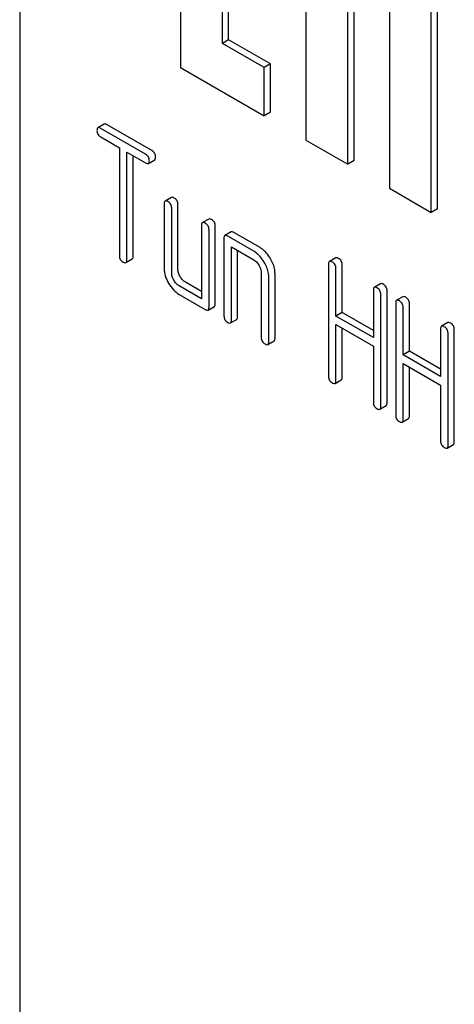
# Model space of a CAD drawing. Units: millimetres. Extents: x 0 to 3360, y -2 to 2376.
# Drawn here: x 2449 to 2463, y 1535 to 1568 of the extents above; entities that cross this region are included whole.
import ezdxf

# ---------------------------------------------------------------- set-up
doc = ezdxf.new("R2010")
doc.units = ezdxf.units.MM
doc.header["$LTSCALE"] = 184.8
doc.layers.get('0').update_dxf_attribs({"linetype": 'CONTINUOUS'})

msp = doc.modelspace()

# ---------------------------------------------------------------- linework, layer by layer
at = {"color": 7, "linetype": 'Continuous'}
for p, q in [((2448.608, 1601.687), (2448.608, 1479.212)), ((2454.053, 1581.503), (2454.053, 1566.806)), ((2458.295, 1579.054), (2458.295, 1564.357)), ((2462.75, 1562.03), (2462.75, 1576.727)), ((2462.538, 1561.907), (2462.538, 1576.604)), ((2455.467, 1567.623), (2455.467, 1572.522)), ((2455.679, 1567.745), (2455.679, 1572.399)), ((2459.71, 1563.54), (2459.71, 1570.072)), ((2459.922, 1563.663), (2459.922, 1569.95)), ((2461.124, 1569.256), (2461.124, 1562.724)), ((2455.679, 1567.745), (2455.467, 1567.623)), ((2456.881, 1566.806), (2455.467, 1567.623)), ((2457.093, 1566.929), (2455.679, 1567.745)), ((2454.053, 1566.806), (2456.881, 1565.173)), ((2457.093, 1566.929), (2456.881, 1566.806)), ((2456.881, 1565.173), (2456.881, 1566.806)), ((2457.093, 1565.296), (2457.093, 1566.929)), ((2457.093, 1565.296), (2456.881, 1565.173)), ((2451.468, 1564.893), (2451.256, 1564.771)), ((2452.87, 1563.875), (2451.351, 1564.752)), ((2453.082, 1563.998), (2451.563, 1564.875)), ((2451.351, 1564.46), (2451.983, 1564.096)), ((2458.295, 1564.357), (2459.71, 1563.54)), ((2451.983, 1564.096), (2451.983, 1560.448)), ((2452.235, 1560.302), (2452.235, 1563.95)), ((2452.235, 1563.95), (2452.87, 1563.583)), ((2452.447, 1560.424), (2452.447, 1563.827)), ((2452.964, 1563.565), (2453.177, 1563.687)), ((2459.922, 1563.663), (2459.71, 1563.54)), ((2461.124, 1562.724), (2462.538, 1561.907)), ((2453.742, 1562.413), (2453.53, 1562.29)), ((2453.499, 1562.199), (2453.499, 1560.01)), ((2453.752, 1559.864), (2453.752, 1562.053)), ((2453.964, 1559.987), (2453.964, 1562.175)), ((2462.75, 1562.03), (2462.538, 1561.907)), ((2455.006, 1561.683), (2454.794, 1561.561)), ((2454.762, 1561.469), (2454.762, 1558.989)), ((2455.015, 1558.697), (2455.015, 1561.323)), ((2455.227, 1558.819), (2455.227, 1561.446)), ((2455.521, 1561.032), (2455.521, 1558.405)), ((2455.764, 1561.245), (2455.552, 1561.123)), ((2456.531, 1560.594), (2455.647, 1561.104)), ((2456.744, 1560.716), (2455.859, 1561.227)), ((2455.773, 1558.259), (2455.773, 1560.74)), ((2455.773, 1560.74), (2456.531, 1560.302)), ((2452.204, 1560.21), (2452.416, 1560.333)), ((2455.985, 1558.382), (2455.985, 1560.617)), ((2459.302, 1560.37), (2459.09, 1560.248)), ((2459.059, 1560.156), (2459.059, 1556.363)), ((2459.311, 1558.402), (2459.311, 1560.01)), ((2459.524, 1558.525), (2459.524, 1560.133)), ((2456.784, 1559.864), (2456.784, 1557.676)), ((2457.037, 1557.53), (2457.037, 1559.718)), ((2457.249, 1557.652), (2457.249, 1559.841)), ((2454.762, 1558.989), (2454.004, 1559.427)), ((2454.762, 1559.234), (2454.216, 1559.549)), ((2460.821, 1559.493), (2460.609, 1559.371)), ((2454.004, 1559.135), (2454.889, 1558.624)), ((2460.578, 1559.279), (2460.578, 1557.671)), ((2460.83, 1555.34), (2460.83, 1559.133)), ((2461.042, 1555.462), (2461.042, 1559.256)), ((2461.577, 1559.057), (2461.365, 1558.934)), ((2454.984, 1558.606), (2455.196, 1558.728)), ((2461.333, 1558.843), (2461.333, 1555.049)), ((2461.586, 1557.089), (2461.586, 1558.697)), ((2461.798, 1557.212), (2461.798, 1558.82)), ((2459.524, 1558.525), (2459.311, 1558.402)), ((2460.578, 1557.671), (2459.311, 1558.402)), ((2460.578, 1557.916), (2459.524, 1558.525)), ((2455.742, 1558.168), (2455.954, 1558.29)), ((2459.311, 1556.217), (2459.311, 1558.11)), ((2459.311, 1558.11), (2460.578, 1557.38)), ((2459.524, 1556.339), (2459.524, 1557.988)), ((2462.852, 1557.966), (2462.852, 1556.358)), ((2463.096, 1558.18), (2462.883, 1558.058)), ((2463.105, 1554.027), (2463.105, 1557.82)), ((2463.317, 1554.149), (2463.317, 1557.943)), ((2457.005, 1557.438), (2457.218, 1557.561)), ((2460.578, 1557.38), (2460.578, 1555.486)), ((2461.798, 1557.212), (2461.586, 1557.089)), ((2462.852, 1556.358), (2461.586, 1557.089)), ((2462.852, 1556.603), (2461.798, 1557.212)), ((2461.586, 1554.903), (2461.586, 1556.797)), ((2461.586, 1556.797), (2462.852, 1556.066)), ((2461.798, 1555.026), (2461.798, 1556.675)), ((2459.28, 1556.125), (2459.492, 1556.248)), ((2462.852, 1556.066), (2462.852, 1554.172)), ((2460.799, 1555.248), (2461.011, 1555.371)), ((2461.554, 1554.812), (2461.767, 1554.934)), ((2463.073, 1553.935), (2463.285, 1554.058))]:
    msp.add_line(p, q, dxfattribs=at)
for points, knots in [([(2451.256, 1564.771), (2451.25, 1564.768), (2451.237, 1564.755), (2451.226, 1564.722), (2451.224, 1564.695), (2451.224, 1564.679)], [0, 0, 0, 0, 0.186561, 0.529582, 1, 1, 1, 1]), ([(2451.224, 1564.679), (2451.224, 1564.635), (2451.242, 1564.543), (2451.313, 1564.482), (2451.351, 1564.46)], [0, 0, 0, 0, 0.500001, 1, 1, 1, 1]), ([(2451.351, 1564.752), (2451.341, 1564.758), (2451.313, 1564.773), (2451.275, 1564.781), (2451.256, 1564.771)], [0, 0, 0, 0, 0.339154, 1, 1, 1, 1]), ([(2451.563, 1564.875), (2451.553, 1564.88), (2451.525, 1564.895), (2451.487, 1564.904), (2451.468, 1564.893)], [0, 0, 0, 0, 0.339154, 1, 1, 1, 1]), ([(2453.208, 1563.779), (2453.208, 1563.823), (2453.188, 1563.913), (2453.12, 1563.976), (2453.082, 1563.998)], [0, 0, 0, 0, 0.500001, 1, 1, 1, 1]), ([(2452.996, 1563.656), (2452.996, 1563.7), (2452.976, 1563.791), (2452.907, 1563.853), (2452.87, 1563.875)], [0, 0, 0, 0, 0.500001, 1, 1, 1, 1]), ([(2452.964, 1563.565), (2452.97, 1563.568), (2452.983, 1563.581), (2452.994, 1563.613), (2452.996, 1563.64), (2452.996, 1563.656)], [0, 0, 0, 0, 0.184387, 0.52587, 1, 1, 1, 1]), ([(2453.177, 1563.687), (2453.182, 1563.69), (2453.195, 1563.703), (2453.206, 1563.736), (2453.208, 1563.763), (2453.208, 1563.779)], [0, 0, 0, 0, 0.184387, 0.52587, 1, 1, 1, 1]), ([(2452.87, 1563.583), (2452.879, 1563.578), (2452.907, 1563.563), (2452.946, 1563.554), (2452.964, 1563.565)], [0, 0, 0, 0, 0.335829, 1, 1, 1, 1]), ([(2453.53, 1562.29), (2453.525, 1562.287), (2453.512, 1562.274), (2453.5, 1562.242), (2453.499, 1562.214), (2453.499, 1562.199)], [0, 0, 0, 0, 0.186561, 0.529582, 1, 1, 1, 1]), ([(2453.625, 1562.272), (2453.616, 1562.277), (2453.587, 1562.292), (2453.549, 1562.301), (2453.53, 1562.29)], [0, 0, 0, 0, 0.339154, 1, 1, 1, 1]), ([(2453.837, 1562.394), (2453.828, 1562.4), (2453.8, 1562.415), (2453.761, 1562.424), (2453.742, 1562.413)], [0, 0, 0, 0, 0.339154, 1, 1, 1, 1]), ([(2453.964, 1562.175), (2453.964, 1562.219), (2453.944, 1562.31), (2453.875, 1562.372), (2453.837, 1562.394)], [0, 0, 0, 0, 0.500001, 1, 1, 1, 1]), ([(2453.752, 1562.053), (2453.752, 1562.097), (2453.732, 1562.187), (2453.663, 1562.25), (2453.625, 1562.272)], [0, 0, 0, 0, 0.500001, 1, 1, 1, 1]), ([(2455.101, 1561.665), (2455.091, 1561.67), (2455.063, 1561.685), (2455.025, 1561.694), (2455.006, 1561.683)], [0, 0, 0, 0, 0.339154, 1, 1, 1, 1]), ([(2455.227, 1561.446), (2455.227, 1561.49), (2455.208, 1561.58), (2455.139, 1561.643), (2455.101, 1561.665)], [0, 0, 0, 0, 0.500001, 1, 1, 1, 1]), ([(2454.794, 1561.561), (2454.788, 1561.558), (2454.775, 1561.545), (2454.764, 1561.512), (2454.762, 1561.485), (2454.762, 1561.469)], [0, 0, 0, 0, 0.186561, 0.529582, 1, 1, 1, 1]), ([(2454.889, 1561.542), (2454.879, 1561.548), (2454.851, 1561.563), (2454.813, 1561.572), (2454.794, 1561.561)], [0, 0, 0, 0, 0.339154, 1, 1, 1, 1]), ([(2455.015, 1561.323), (2455.015, 1561.367), (2454.996, 1561.458), (2454.927, 1561.52), (2454.889, 1561.542)], [0, 0, 0, 0, 0.500001, 1, 1, 1, 1]), ([(2455.552, 1561.123), (2455.547, 1561.12), (2455.533, 1561.107), (2455.522, 1561.075), (2455.521, 1561.047), (2455.521, 1561.032)], [0, 0, 0, 0, 0.186561, 0.529582, 1, 1, 1, 1]), ([(2455.647, 1561.104), (2455.637, 1561.11), (2455.609, 1561.125), (2455.571, 1561.134), (2455.552, 1561.123)], [0, 0, 0, 0, 0.339154, 1, 1, 1, 1]), ([(2455.859, 1561.227), (2455.849, 1561.233), (2455.821, 1561.247), (2455.783, 1561.256), (2455.764, 1561.245)], [0, 0, 0, 0, 0.339154, 1, 1, 1, 1]), ([(2457.099, 1560.338), (2457.075, 1560.379), (2456.981, 1560.526), (2456.853, 1560.653), (2456.744, 1560.716)], [0, 0, 0, 0, 0.276133, 1, 1, 1, 1]), ([(2451.983, 1560.448), (2451.983, 1560.404), (2452, 1560.312), (2452.071, 1560.251), (2452.109, 1560.229)], [0, 0, 0, 0, 0.500001, 1, 1, 1, 1]), ([(2452.204, 1560.21), (2452.209, 1560.214), (2452.222, 1560.226), (2452.234, 1560.259), (2452.235, 1560.286), (2452.235, 1560.302)], [0, 0, 0, 0, 0.184387, 0.52587, 1, 1, 1, 1]), ([(2452.416, 1560.333), (2452.421, 1560.336), (2452.434, 1560.349), (2452.446, 1560.381), (2452.447, 1560.409), (2452.447, 1560.424)], [0, 0, 0, 0, 0.184387, 0.52587, 1, 1, 1, 1]), ([(2456.887, 1560.215), (2456.863, 1560.257), (2456.769, 1560.403), (2456.641, 1560.531), (2456.531, 1560.594)], [0, 0, 0, 0, 0.276133, 1, 1, 1, 1]), ([(2456.531, 1560.302), (2456.549, 1560.292), (2456.621, 1560.242), (2456.675, 1560.17), (2456.708, 1560.112)], [0, 0, 0, 0, 0.228475, 1, 1, 1, 1]), ([(2457.249, 1559.841), (2457.249, 1559.881), (2457.235, 1560.055), (2457.166, 1560.221), (2457.099, 1560.338)], [0, 0, 0, 0, 0.229918, 1, 1, 1, 1]), ([(2459.397, 1560.352), (2459.388, 1560.357), (2459.359, 1560.372), (2459.321, 1560.381), (2459.302, 1560.37)], [0, 0, 0, 0, 0.339154, 1, 1, 1, 1]), ([(2459.524, 1560.133), (2459.524, 1560.176), (2459.504, 1560.267), (2459.435, 1560.33), (2459.397, 1560.352)], [0, 0, 0, 0, 0.500001, 1, 1, 1, 1]), ([(2452.109, 1560.229), (2452.118, 1560.223), (2452.147, 1560.209), (2452.185, 1560.2), (2452.204, 1560.21)], [0, 0, 0, 0, 0.335829, 1, 1, 1, 1]), ([(2453.499, 1560.01), (2453.499, 1559.927), (2453.526, 1559.751), (2453.6, 1559.591), (2453.645, 1559.511)], [0, 0, 0, 0, 0.475365, 1, 1, 1, 1]), ([(2454.037, 1559.737), (2454.014, 1559.777), (2453.977, 1559.857), (2453.964, 1559.945), (2453.964, 1559.987)], [0, 0, 0, 0, 0.528102, 1, 1, 1, 1]), ([(2456.708, 1560.112), (2456.72, 1560.092), (2456.76, 1560.015), (2456.784, 1559.928), (2456.784, 1559.864)], [0, 0, 0, 0, 0.26723, 1, 1, 1, 1]), ([(2457.037, 1559.718), (2457.037, 1559.758), (2457.023, 1559.933), (2456.954, 1560.099), (2456.887, 1560.215)], [0, 0, 0, 0, 0.229918, 1, 1, 1, 1]), ([(2459.09, 1560.248), (2459.085, 1560.244), (2459.071, 1560.232), (2459.06, 1560.199), (2459.059, 1560.172), (2459.059, 1560.156)], [0, 0, 0, 0, 0.186561, 0.529582, 1, 1, 1, 1]), ([(2459.185, 1560.229), (2459.175, 1560.235), (2459.147, 1560.25), (2459.109, 1560.258), (2459.09, 1560.248)], [0, 0, 0, 0, 0.339154, 1, 1, 1, 1]), ([(2459.311, 1560.01), (2459.311, 1560.054), (2459.292, 1560.145), (2459.223, 1560.207), (2459.185, 1560.229)], [0, 0, 0, 0, 0.500001, 1, 1, 1, 1]), ([(2453.825, 1559.615), (2453.802, 1559.655), (2453.765, 1559.735), (2453.752, 1559.823), (2453.752, 1559.864)], [0, 0, 0, 0, 0.527216, 1, 1, 1, 1]), ([(2454.216, 1559.549), (2454.181, 1559.57), (2454.111, 1559.625), (2454.06, 1559.697), (2454.037, 1559.737)], [0, 0, 0, 0, 0.471897, 1, 1, 1, 1]), ([(2453.645, 1559.511), (2453.691, 1559.432), (2453.794, 1559.288), (2453.932, 1559.176), (2454.004, 1559.135)], [0, 0, 0, 0, 0.524636, 1, 1, 1, 1]), ([(2454.004, 1559.427), (2453.968, 1559.447), (2453.899, 1559.502), (2453.848, 1559.575), (2453.825, 1559.615)], [0, 0, 0, 0, 0.472783, 1, 1, 1, 1]), ([(2460.609, 1559.371), (2460.604, 1559.368), (2460.59, 1559.355), (2460.579, 1559.322), (2460.578, 1559.295), (2460.578, 1559.279)], [0, 0, 0, 0, 0.186561, 0.529582, 1, 1, 1, 1]), ([(2460.704, 1559.352), (2460.694, 1559.358), (2460.666, 1559.373), (2460.628, 1559.382), (2460.609, 1559.371)], [0, 0, 0, 0, 0.339154, 1, 1, 1, 1]), ([(2460.83, 1559.133), (2460.83, 1559.177), (2460.811, 1559.268), (2460.742, 1559.33), (2460.704, 1559.352)], [0, 0, 0, 0, 0.500002, 1, 1, 1, 1]), ([(2460.916, 1559.475), (2460.906, 1559.48), (2460.878, 1559.495), (2460.84, 1559.504), (2460.821, 1559.493)], [0, 0, 0, 0, 0.339154, 1, 1, 1, 1]), ([(2461.042, 1559.256), (2461.042, 1559.3), (2461.023, 1559.39), (2460.954, 1559.453), (2460.916, 1559.475)], [0, 0, 0, 0, 0.500002, 1, 1, 1, 1]), ([(2461.672, 1559.038), (2461.662, 1559.044), (2461.634, 1559.059), (2461.596, 1559.068), (2461.577, 1559.057)], [0, 0, 0, 0, 0.339154, 1, 1, 1, 1]), ([(2461.798, 1558.82), (2461.798, 1558.863), (2461.778, 1558.954), (2461.71, 1559.017), (2461.672, 1559.038)], [0, 0, 0, 0, 0.500002, 1, 1, 1, 1]), ([(2454.984, 1558.606), (2454.989, 1558.609), (2455.002, 1558.621), (2455.014, 1558.654), (2455.015, 1558.681), (2455.015, 1558.697)], [0, 0, 0, 0, 0.184387, 0.52587, 1, 1, 1, 1]), ([(2455.196, 1558.728), (2455.201, 1558.731), (2455.214, 1558.744), (2455.226, 1558.776), (2455.227, 1558.804), (2455.227, 1558.819)], [0, 0, 0, 0, 0.184387, 0.52587, 1, 1, 1, 1]), ([(2461.365, 1558.934), (2461.359, 1558.931), (2461.346, 1558.919), (2461.335, 1558.886), (2461.333, 1558.859), (2461.333, 1558.843)], [0, 0, 0, 0, 0.186561, 0.529582, 1, 1, 1, 1]), ([(2461.46, 1558.916), (2461.45, 1558.922), (2461.422, 1558.936), (2461.383, 1558.945), (2461.365, 1558.934)], [0, 0, 0, 0, 0.339154, 1, 1, 1, 1]), ([(2461.586, 1558.697), (2461.586, 1558.741), (2461.566, 1558.832), (2461.497, 1558.894), (2461.46, 1558.916)], [0, 0, 0, 0, 0.500002, 1, 1, 1, 1]), ([(2454.889, 1558.624), (2454.898, 1558.619), (2454.926, 1558.604), (2454.965, 1558.595), (2454.984, 1558.606)], [0, 0, 0, 0, 0.335829, 1, 1, 1, 1]), ([(2455.521, 1558.405), (2455.521, 1558.361), (2455.538, 1558.27), (2455.609, 1558.208), (2455.647, 1558.186)], [0, 0, 0, 0, 0.500001, 1, 1, 1, 1]), ([(2455.954, 1558.29), (2455.959, 1558.293), (2455.973, 1558.306), (2455.984, 1558.339), (2455.985, 1558.366), (2455.985, 1558.382)], [0, 0, 0, 0, 0.184387, 0.52587, 1, 1, 1, 1]), ([(2455.647, 1558.186), (2455.657, 1558.181), (2455.685, 1558.166), (2455.723, 1558.157), (2455.742, 1558.168)], [0, 0, 0, 0, 0.335829, 1, 1, 1, 1]), ([(2455.742, 1558.168), (2455.747, 1558.171), (2455.76, 1558.183), (2455.772, 1558.216), (2455.773, 1558.243), (2455.773, 1558.259)], [0, 0, 0, 0, 0.184387, 0.52587, 1, 1, 1, 1]), ([(2462.883, 1558.058), (2462.878, 1558.054), (2462.865, 1558.042), (2462.854, 1558.009), (2462.852, 1557.982), (2462.852, 1557.966)], [0, 0, 0, 0, 0.186561, 0.529582, 1, 1, 1, 1]), ([(2462.978, 1558.039), (2462.969, 1558.045), (2462.941, 1558.059), (2462.902, 1558.068), (2462.883, 1558.058)], [0, 0, 0, 0, 0.339154, 1, 1, 1, 1]), ([(2463.105, 1557.82), (2463.105, 1557.864), (2463.085, 1557.955), (2463.016, 1558.017), (2462.978, 1558.039)], [0, 0, 0, 0, 0.5, 1, 1, 1, 1]), ([(2463.19, 1558.162), (2463.181, 1558.167), (2463.153, 1558.182), (2463.114, 1558.191), (2463.096, 1558.18)], [0, 0, 0, 0, 0.339154, 1, 1, 1, 1]), ([(2463.317, 1557.943), (2463.317, 1557.986), (2463.297, 1558.077), (2463.228, 1558.14), (2463.19, 1558.162)], [0, 0, 0, 0, 0.5, 1, 1, 1, 1]), ([(2456.784, 1557.676), (2456.784, 1557.632), (2456.802, 1557.54), (2456.873, 1557.479), (2456.911, 1557.457)], [0, 0, 0, 0, 0.500001, 1, 1, 1, 1]), ([(2457.218, 1557.561), (2457.223, 1557.564), (2457.236, 1557.576), (2457.247, 1557.609), (2457.249, 1557.636), (2457.249, 1557.652)], [0, 0, 0, 0, 0.184387, 0.52587, 1, 1, 1, 1]), ([(2456.911, 1557.457), (2456.92, 1557.451), (2456.948, 1557.436), (2456.987, 1557.427), (2457.005, 1557.438)], [0, 0, 0, 0, 0.335828, 1, 1, 1, 1]), ([(2457.005, 1557.438), (2457.011, 1557.441), (2457.024, 1557.454), (2457.035, 1557.487), (2457.037, 1557.514), (2457.037, 1557.53)], [0, 0, 0, 0, 0.184387, 0.52587, 1, 1, 1, 1]), ([(2459.059, 1556.363), (2459.059, 1556.319), (2459.076, 1556.227), (2459.147, 1556.166), (2459.185, 1556.144)], [0, 0, 0, 0, 0.500001, 1, 1, 1, 1]), ([(2459.492, 1556.248), (2459.497, 1556.251), (2459.511, 1556.263), (2459.522, 1556.296), (2459.524, 1556.323), (2459.524, 1556.339)], [0, 0, 0, 0, 0.184387, 0.52587, 1, 1, 1, 1]), ([(2459.185, 1556.144), (2459.195, 1556.138), (2459.223, 1556.123), (2459.261, 1556.114), (2459.28, 1556.125)], [0, 0, 0, 0, 0.335828, 1, 1, 1, 1]), ([(2459.28, 1556.125), (2459.285, 1556.128), (2459.298, 1556.141), (2459.31, 1556.173), (2459.311, 1556.201), (2459.311, 1556.217)], [0, 0, 0, 0, 0.184387, 0.52587, 1, 1, 1, 1]), ([(2460.578, 1555.486), (2460.578, 1555.442), (2460.595, 1555.35), (2460.666, 1555.289), (2460.704, 1555.267)], [0, 0, 0, 0, 0.500001, 1, 1, 1, 1]), ([(2460.799, 1555.248), (2460.804, 1555.251), (2460.817, 1555.264), (2460.829, 1555.297), (2460.83, 1555.324), (2460.83, 1555.34)], [0, 0, 0, 0, 0.184387, 0.52587, 1, 1, 1, 1]), ([(2461.011, 1555.371), (2461.016, 1555.374), (2461.029, 1555.386), (2461.041, 1555.419), (2461.042, 1555.446), (2461.042, 1555.462)], [0, 0, 0, 0, 0.184387, 0.52587, 1, 1, 1, 1]), ([(2460.704, 1555.267), (2460.713, 1555.261), (2460.742, 1555.246), (2460.78, 1555.237), (2460.799, 1555.248)], [0, 0, 0, 0, 0.335829, 1, 1, 1, 1]), ([(2461.333, 1555.049), (2461.333, 1555.005), (2461.351, 1554.914), (2461.421, 1554.852), (2461.46, 1554.831)], [0, 0, 0, 0, 0.500001, 1, 1, 1, 1]), ([(2461.767, 1554.934), (2461.772, 1554.938), (2461.785, 1554.95), (2461.796, 1554.983), (2461.798, 1555.01), (2461.798, 1555.026)], [0, 0, 0, 0, 0.184387, 0.52587, 1, 1, 1, 1]), ([(2461.46, 1554.831), (2461.469, 1554.825), (2461.497, 1554.81), (2461.536, 1554.801), (2461.554, 1554.812)], [0, 0, 0, 0, 0.335829, 1, 1, 1, 1]), ([(2461.554, 1554.812), (2461.56, 1554.815), (2461.573, 1554.828), (2461.584, 1554.86), (2461.586, 1554.888), (2461.586, 1554.903)], [0, 0, 0, 0, 0.184387, 0.52587, 1, 1, 1, 1]), ([(2462.852, 1554.172), (2462.852, 1554.129), (2462.87, 1554.037), (2462.94, 1553.976), (2462.978, 1553.954)], [0, 0, 0, 0, 0.500002, 1, 1, 1, 1]), ([(2463.073, 1553.935), (2463.079, 1553.938), (2463.092, 1553.951), (2463.103, 1553.983), (2463.105, 1554.011), (2463.105, 1554.027)], [0, 0, 0, 0, 0.184387, 0.52587, 1, 1, 1, 1]), ([(2463.285, 1554.058), (2463.291, 1554.061), (2463.304, 1554.073), (2463.315, 1554.106), (2463.317, 1554.133), (2463.317, 1554.149)], [0, 0, 0, 0, 0.184387, 0.52587, 1, 1, 1, 1]), ([(2462.978, 1553.954), (2462.988, 1553.948), (2463.016, 1553.933), (2463.054, 1553.924), (2463.073, 1553.935)], [0, 0, 0, 0, 0.335829, 1, 1, 1, 1])]:
    msp.add_open_spline(points, degree=3, knots=knots, dxfattribs=at)

doc.saveas('drawing.dxf')
